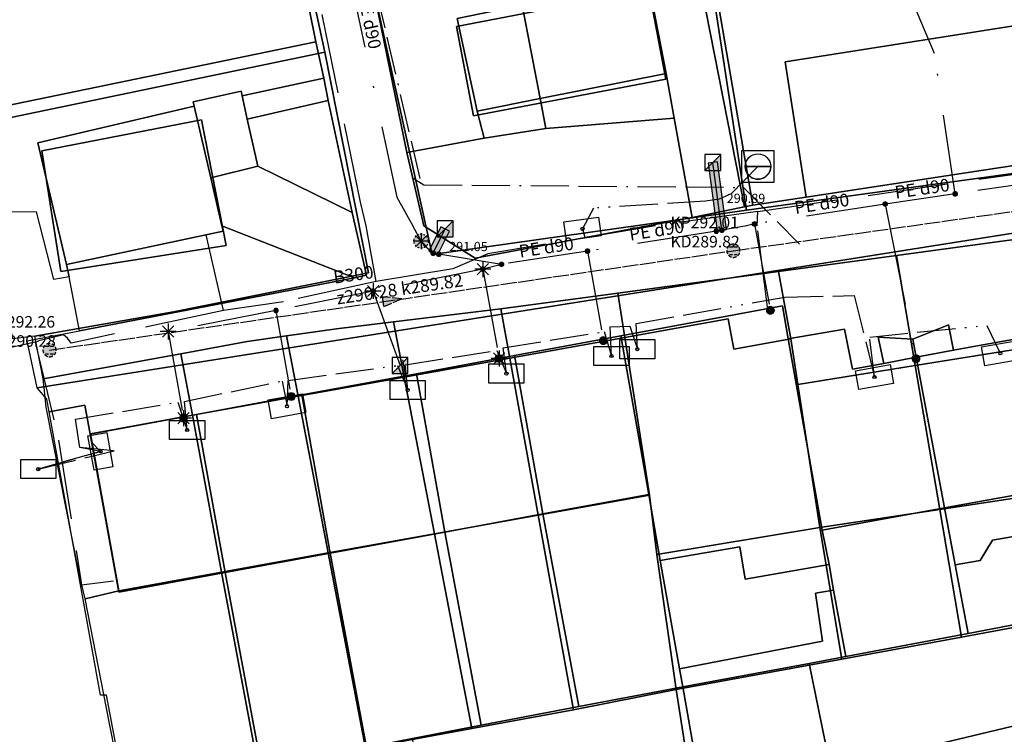
# Model space of a CAD drawing. Units: metres. Extents: x 459875 to 462098, y 98797 to 100349.
# Drawn here: x 461064 to 461126, y 99718 to 99763 of the extents above; entities that cross this region are included whole.
import ezdxf

# ---------------------------------------------------------------- set-up
doc = ezdxf.new("R2010")
doc.units = ezdxf.units.M
doc.header["$MEASUREMENT"] = 0
for name, pattern in [('ACAD_ISO11W100', [33.5, 12, -3, 12, -3, 0.5, -3]), ('ACAD_ISO13W100', [37, 12, -3, 12, -3, 0.5, -3, 0.5, -3]), ('DASHDOT', [1, 0.5, -0.25, 0, -0.25]), ('KANAL_F', [1, 1, 0]), ('PLIN', [7, 5, -2])]:
    doc.linetypes.add(name, pattern=pattern)
doc.layers.get('0').update_dxf_attribs({"color": 255})
for name, color, linetype in [('_K_JAVNA RAZSVETLJAVA', 11, 'ACAD_ISO11W100'), ('_K_KANAL', 162, 'KANAL_F'), ('_K_PLIN', 70, 'PLIN'), ('_K_VODA', 140, 'DASHDOT'), ('DIG_TOP', 253, 'Continuous'), ('DKN', 6, 'Continuous'), ('EL_OMARICE_VSE', 1, 'Continuous'), ('EL_OPORISCA_VSE', 1, 'Continuous'), ('ELEKTRIKA', 1, 'Continuous'), ('KA_PFWA', 53, 'Continuous'), ('VO_KingOra_VO_LOM_NIVELETE', 150, 'Continuous'), ('VO_KingOra_VO_PRIKLJ', 150, 'Continuous')]:
    doc.layers.add(name, color=color, linetype=linetype)

# ---------------------------------------------------------------- blocks, each defined once
blk = doc.blocks.new('03_BETONSKI_DROG_1_00_')
at = {"color": 7}
blk.add_lwpolyline([(-0.1, 0.1), (0.1, 0.1), (0.1, -0.1), (-0.1, -0.1), (-0.1, 0.1)], close=True, dxfattribs=at)
at = {"color": 0}
for points in [[(-0.1, 0.1), (0.1, 0.1), (0.1, -0.1), (-0.1, -0.1), (-0.1, 0.1)], [(-0.08, 0), (0.08, 0)]]:
    blk.add_lwpolyline(points, dxfattribs=at)
at = {"color": 254}
blk.add_lwpolyline([(-0.08, 0), (-0.08, -0.01), (-0.07, -0.04), (-0.04, -0.07), (-0.01, -0.08), (0.01, -0.08), (0.04, -0.07), (0.07, -0.04), (0.08, -0.01), (0.08, 0), (-0.08, 0)], close=True, dxfattribs=at)
at = {"color": 7}
blk.add_circle((0, 0), 0.08, dxfattribs=at)
at = {"color": 0}
blk.add_circle((0, 0), 0.08, dxfattribs=at)
blk = doc.blocks.new('11_OMARICA_00_')
at = {"color": 0}
blk.add_lwpolyline([(-0.11, -0.06), (-0.11, 0.06), (0.11, 0.06), (0.11, -0.06), (-0.11, -0.06)], dxfattribs=at)
blk.add_circle((0, 0), 0.01, dxfattribs=at)
blk = doc.blocks.new('Puscica')
at = {"true_color": 0x000000}
h = blk.add_hatch(color=18, dxfattribs=at)
h.dxf.hatch_style = 1
h.paths.add_polyline_path([(1.07, 0), (-0.89, 0.52), (-0.89, -0.52)])
at = {"color": 18, "true_color": 0x000000}
for points in [[(-0.89, 0.52), (-0.89, -0.52)], [(1.07, 0), (-0.89, 0.52)], [(1.07, 0), (-0.89, -0.52)]]:
    blk.add_lwpolyline(points, dxfattribs=at)
blk = doc.blocks.new('RJ')
at = {"true_color": 0xffffff}
h = blk.add_hatch(color=7, dxfattribs=at)
edge = h.paths.add_edge_path()
edge.add_arc((0, 0), 0.15, 0, 360)
at = {"layer": 'KA_PFWA', "true_color": 0xffffff}
h = blk.add_hatch(color=7, dxfattribs=at)
edge = h.paths.add_edge_path()
edge.add_arc((0, 0), 2, 0, 90, ccw=False)
edge.add_arc((0, 0), 2, -90, 0, ccw=False)
edge.add_arc((0, 0), 2, 180, 270, ccw=False)
edge.add_arc((0, 0), 2, 90, 180, ccw=False)
at = {"color": 18, "linetype": 'ByBlock', "true_color": 0x000000}
for p, q in [((-1.2, 1.2), (1.2, 1.2)), ((1.2, -1.2), (-1.2, -1.2))]:
    blk.add_line(p, q, dxfattribs=at)
blk.add_lwpolyline([(0, 2, -0.414214), (2, 0, -0.414214), (0, -2, -0.414214), (-2, 0, -0.414214)], format="xyb", close=True, dxfattribs=at)
blk = doc.blocks.new('Vodomerni jasek')
at = {"true_color": 0xcc0099}
h = blk.add_hatch(color=222, dxfattribs=at)
h.dxf.hatch_style = 1
h.paths.add_polyline_path([(-2, -2.01), (2, -2.01), (2, 2.01)])
at = {"color": 222, "true_color": 0xcc0099}
blk.add_line((-2, -2.01), (2, 2.01), dxfattribs=at)
blk.add_lwpolyline([(-2, -2.01), (2, -2.01), (2, 2.01), (-2, 2.01)], close=True, dxfattribs=at)
blk = doc.blocks.new('Hidrant_talni')
at = {"true_color": 0x0000ff}
h = blk.add_hatch(color=5, dxfattribs=at)
h.dxf.hatch_style = 1
edge = h.paths.add_edge_path()
edge.add_arc((0, 0), 2, 0, 360)
at = {"color": 5, "true_color": 0x0000ff}
blk.add_circle((0, 0), 2, dxfattribs=at)

msp = doc.modelspace()

# ---------------------------------------------------------------- hatches: boundary and pattern name
at = {"layer": '_K_VODA', "ltscale": 10}
for points in [[(461108.327, 99749.77), (461107.757, 99754.01), (461107.163, 99753.93), (461107.733, 99749.69)], [(461090.948, 99749.676), (461090.412, 99749.944), (461089.652, 99748.424), (461090.188, 99748.156)]]:
    msp.add_hatch(color=256, dxfattribs=at).paths.add_polyline_path(points)
at = {"layer": 'VO_KingOra_VO_LOM_NIVELETE', "transparency": 33554687}
for points in [[(461107.835, 99749.676), (461107.828, 99749.722), (461107.806, 99749.764), (461107.773, 99749.797), (461107.731, 99749.819), (461107.685, 99749.826), (461107.639, 99749.819), (461107.597, 99749.797), (461107.564, 99749.764), (461107.542, 99749.722), (461107.535, 99749.676), (461107.542, 99749.63), (461107.564, 99749.588), (461107.597, 99749.555), (461107.639, 99749.533), (461107.685, 99749.526), (461107.731, 99749.533), (461107.773, 99749.555), (461107.806, 99749.588), (461107.828, 99749.63)], [(461090.432, 99748.231), (461090.424, 99748.277), (461090.403, 99748.319), (461090.37, 99748.352), (461090.328, 99748.374), (461090.282, 99748.381), (461090.235, 99748.374), (461090.193, 99748.352), (461090.16, 99748.319), (461090.139, 99748.277), (461090.132, 99748.231), (461090.139, 99748.185), (461090.16, 99748.143), (461090.193, 99748.11), (461090.235, 99748.088), (461090.282, 99748.081), (461090.328, 99748.088), (461090.37, 99748.11), (461090.403, 99748.143), (461090.424, 99748.185)]]:
    msp.add_hatch(color=256, dxfattribs=at).paths.add_polyline_path(points)
at = {"layer": 'VO_KingOra_VO_PRIKLJ', "transparency": 33554687}
for points in [[(461122.804, 99752.005), (461122.797, 99752.051), (461122.775, 99752.093), (461122.742, 99752.126), (461122.7, 99752.148), (461122.654, 99752.155), (461122.608, 99752.148), (461122.566, 99752.126), (461122.533, 99752.093), (461122.511, 99752.051), (461122.504, 99752.005), (461122.511, 99751.959), (461122.533, 99751.917), (461122.566, 99751.884), (461122.608, 99751.862), (461122.654, 99751.855), (461122.7, 99751.862), (461122.742, 99751.884), (461122.775, 99751.917), (461122.797, 99751.959)], [(461118.423, 99751.37), (461118.416, 99751.416), (461118.394, 99751.458), (461118.361, 99751.491), (461118.319, 99751.513), (461118.273, 99751.52), (461118.227, 99751.513), (461118.185, 99751.491), (461118.152, 99751.458), (461118.13, 99751.416), (461118.123, 99751.37), (461118.13, 99751.324), (461118.152, 99751.282), (461118.185, 99751.249), (461118.227, 99751.227), (461118.273, 99751.22), (461118.319, 99751.227), (461118.361, 99751.249), (461118.394, 99751.282), (461118.416, 99751.324)], [(461108.18, 99749.73), (461108.173, 99749.776), (461108.151, 99749.818), (461108.118, 99749.851), (461108.076, 99749.873), (461108.03, 99749.88), (461107.984, 99749.873), (461107.942, 99749.851), (461107.909, 99749.818), (461107.887, 99749.776), (461107.88, 99749.73), (461107.887, 99749.684), (461107.909, 99749.642), (461107.942, 99749.609), (461107.984, 99749.587), (461108.03, 99749.58), (461108.076, 99749.587), (461108.118, 99749.609), (461108.151, 99749.642), (461108.173, 99749.684)], [(461110.232, 99750.121), (461110.225, 99750.167), (461110.203, 99750.209), (461110.17, 99750.242), (461110.128, 99750.264), (461110.082, 99750.271), (461110.036, 99750.264), (461109.994, 99750.242), (461109.961, 99750.209), (461109.939, 99750.167), (461109.932, 99750.121), (461109.939, 99750.075), (461109.961, 99750.033), (461109.994, 99750), (461110.036, 99749.978), (461110.082, 99749.971), (461110.128, 99749.978), (461110.17, 99750), (461110.203, 99750.033), (461110.225, 99750.075)], [(461090.07, 99748.29), (461090.063, 99748.336), (461090.041, 99748.378), (461090.008, 99748.411), (461089.966, 99748.433), (461089.92, 99748.44), (461089.874, 99748.433), (461089.832, 99748.411), (461089.799, 99748.378), (461089.777, 99748.336), (461089.77, 99748.29), (461089.777, 99748.244), (461089.799, 99748.202), (461089.832, 99748.169), (461089.874, 99748.147), (461089.92, 99748.14), (461089.966, 99748.147), (461090.008, 99748.169), (461090.041, 99748.202), (461090.063, 99748.244)], [(461099.752, 99748.414), (461099.745, 99748.46), (461099.723, 99748.502), (461099.69, 99748.535), (461099.648, 99748.557), (461099.602, 99748.564), (461099.556, 99748.557), (461099.514, 99748.535), (461099.481, 99748.502), (461099.459, 99748.46), (461099.452, 99748.414), (461099.459, 99748.368), (461099.481, 99748.326), (461099.514, 99748.293), (461099.556, 99748.271), (461099.602, 99748.264), (461099.648, 99748.271), (461099.69, 99748.293), (461099.723, 99748.326), (461099.745, 99748.368)], [(461093.191, 99747.293), (461093.184, 99747.339), (461093.162, 99747.381), (461093.129, 99747.414), (461093.087, 99747.436), (461093.041, 99747.443), (461092.995, 99747.436), (461092.953, 99747.414), (461092.92, 99747.381), (461092.898, 99747.339), (461092.891, 99747.293), (461092.898, 99747.247), (461092.92, 99747.205), (461092.953, 99747.172), (461092.995, 99747.15), (461093.041, 99747.143), (461093.087, 99747.15), (461093.129, 99747.172), (461093.162, 99747.205), (461093.184, 99747.247)], [(461094.355, 99747.589), (461094.348, 99747.635), (461094.326, 99747.677), (461094.293, 99747.71), (461094.251, 99747.732), (461094.205, 99747.739), (461094.159, 99747.732), (461094.117, 99747.71), (461094.084, 99747.677), (461094.062, 99747.635), (461094.055, 99747.589), (461094.062, 99747.543), (461094.084, 99747.501), (461094.117, 99747.468), (461094.159, 99747.446), (461094.205, 99747.439), (461094.251, 99747.446), (461094.293, 99747.468), (461094.326, 99747.501), (461094.348, 99747.543)], [(461086.312, 99745.917), (461086.305, 99745.963), (461086.283, 99746.005), (461086.25, 99746.038), (461086.208, 99746.06), (461086.162, 99746.067), (461086.116, 99746.06), (461086.074, 99746.038), (461086.041, 99746.005), (461086.019, 99745.963), (461086.012, 99745.917), (461086.019, 99745.871), (461086.041, 99745.829), (461086.074, 99745.796), (461086.116, 99745.774), (461086.162, 99745.767), (461086.208, 99745.774), (461086.25, 99745.796), (461086.283, 99745.829), (461086.305, 99745.871)], [(461111.323, 99744.71), (461111.311, 99744.787), (461111.275, 99744.857), (461111.22, 99744.912), (461111.15, 99744.948), (461111.073, 99744.96), (461110.996, 99744.948), (461110.926, 99744.912), (461110.871, 99744.857), (461110.835, 99744.787), (461110.823, 99744.71), (461110.835, 99744.633), (461110.871, 99744.563), (461110.926, 99744.508), (461110.996, 99744.472), (461111.073, 99744.46), (461111.15, 99744.472), (461111.22, 99744.508), (461111.275, 99744.563), (461111.311, 99744.633)], [(461080.217, 99744.689), (461080.21, 99744.735), (461080.188, 99744.777), (461080.155, 99744.81), (461080.113, 99744.832), (461080.067, 99744.839), (461080.021, 99744.832), (461079.979, 99744.81), (461079.946, 99744.777), (461079.924, 99744.735), (461079.917, 99744.689), (461079.924, 99744.643), (461079.946, 99744.601), (461079.979, 99744.568), (461080.021, 99744.546), (461080.067, 99744.539), (461080.113, 99744.546), (461080.155, 99744.568), (461080.188, 99744.601), (461080.21, 99744.643)], [(461100.847, 99742.806), (461100.835, 99742.883), (461100.799, 99742.953), (461100.744, 99743.008), (461100.674, 99743.044), (461100.597, 99743.056), (461100.52, 99743.044), (461100.45, 99743.008), (461100.395, 99742.953), (461100.359, 99742.883), (461100.347, 99742.806), (461100.359, 99742.729), (461100.395, 99742.659), (461100.45, 99742.604), (461100.52, 99742.568), (461100.597, 99742.556), (461100.674, 99742.568), (461100.744, 99742.604), (461100.799, 99742.659), (461100.835, 99742.729)], [(461094.307, 99741.684), (461094.295, 99741.761), (461094.259, 99741.831), (461094.204, 99741.886), (461094.134, 99741.922), (461094.057, 99741.934), (461093.98, 99741.922), (461093.91, 99741.886), (461093.855, 99741.831), (461093.819, 99741.761), (461093.807, 99741.684), (461093.819, 99741.607), (461093.855, 99741.537), (461093.91, 99741.482), (461093.98, 99741.446), (461094.057, 99741.434), (461094.134, 99741.446), (461094.204, 99741.482), (461094.259, 99741.537), (461094.295, 99741.607)], [(461120.452, 99741.673), (461120.44, 99741.75), (461120.404, 99741.82), (461120.349, 99741.875), (461120.279, 99741.911), (461120.202, 99741.923), (461120.125, 99741.911), (461120.055, 99741.875), (461120, 99741.82), (461119.964, 99741.75), (461119.952, 99741.673), (461119.964, 99741.596), (461120, 99741.526), (461120.055, 99741.471), (461120.125, 99741.435), (461120.202, 99741.423), (461120.279, 99741.435), (461120.349, 99741.471), (461120.404, 99741.526), (461120.44, 99741.596)], [(461081.269, 99739.303), (461081.257, 99739.38), (461081.221, 99739.45), (461081.166, 99739.505), (461081.096, 99739.541), (461081.019, 99739.553), (461080.942, 99739.541), (461080.872, 99739.505), (461080.817, 99739.45), (461080.781, 99739.38), (461080.769, 99739.303), (461080.781, 99739.226), (461080.817, 99739.156), (461080.872, 99739.101), (461080.942, 99739.065), (461081.019, 99739.053), (461081.096, 99739.065), (461081.166, 99739.101), (461081.221, 99739.156), (461081.257, 99739.226)], [(461074.518, 99737.948), (461074.506, 99738.025), (461074.47, 99738.095), (461074.415, 99738.15), (461074.345, 99738.186), (461074.268, 99738.198), (461074.191, 99738.186), (461074.121, 99738.15), (461074.066, 99738.095), (461074.03, 99738.025), (461074.018, 99737.948), (461074.03, 99737.871), (461074.066, 99737.801), (461074.121, 99737.746), (461074.191, 99737.71), (461074.268, 99737.698), (461074.345, 99737.71), (461074.415, 99737.746), (461074.47, 99737.801), (461074.506, 99737.871)]]:
    msp.add_hatch(color=256, dxfattribs=at).paths.add_polyline_path(points)

# ---------------------------------------------------------------- linework, layer by layer
at = {"layer": '_K_JAVNA RAZSVETLJAVA', "ltscale": 0.2}
for points in [[(461089.11, 99752.98), (461084.72, 99771.83), (461076.97, 99808.23)], [(461088.6, 99753.04), (461089.34, 99752.58), (461109.39, 99752.41)], [(461088.6, 99753.04), (461089.34, 99752.58), (461109.39, 99752.41)], [(461109.39, 99752.41), (461112.9, 99748.86)]]:
    msp.add_lwpolyline(points, dxfattribs=at)
at = {"layer": '_K_KANAL'}
for points in [[(461108.75, 99748.44), (461139.952, 99752.817), (461153.52, 99754.72)], [(461065.87, 99742.21), (461108.75, 99748.44)]]:
    msp.add_lwpolyline(points, dxfattribs=at)
at = {"layer": '_K_PLIN'}
for p, q in [((461110.281, 99750.906), (461130.375, 99753.828)), ((461110.281, 99750.906), (461103.875, 99750)), ((461110.25, 99750), (461110.281, 99750.906)), ((461086.344, 99746.508), (461085.719, 99750)), ((461110.906, 99744.734), (461110.25, 99750)), ((461076.781, 99744.687), (461075.687, 99749.437)), ((461064.969, 99742.703), (461062.492, 99742.166)), ((461064.969, 99742.703), (461065.188, 99742.789))]:
    msp.add_line(p, q, dxfattribs=at)
for points in [[(461085.719, 99750), (461085.375, 99751.492), (461079.969, 99777.781), (461078.094, 99787.078), (461077.783, 99788.67)], [(461103.875, 99750), (461093.344, 99748.242), (461091.156, 99747.313), (461086.344, 99746.508)], [(461086.344, 99746.508), (461080.531, 99745.234), (461076.781, 99744.687)], [(461076.781, 99744.687), (461067.219, 99742.656), (461067, 99742.961)], [(461067, 99742.961), (461066.75, 99743.172), (461065.188, 99742.789)], [(461064.969, 99742.703), (461066.437, 99736.563), (461067.875, 99727.492), (461069.875, 99727.742)]]:
    msp.add_lwpolyline(points, dxfattribs=at)
at = {"layer": '_K_VODA', "ltscale": 10}
for points in [[(461082.483, 99775.974), (461087.647, 99751.793), (461088.641, 99750)], [(461122.654, 99752.005), (461121.363, 99760.82), (461119.5, 99765.243)], [(461149.252, 99755.917), (461149.005, 99755.881), (461122.654, 99752.005)], [(461108.327, 99749.77), (461107.757, 99754.01), (461107.163, 99753.93), (461107.733, 99749.69), (461108.327, 99749.77)], [(461108.03, 99749.73), (461107.46, 99753.97)], [(461122.654, 99752.005), (461118.273, 99751.37)], [(461118.273, 99751.37), (461110.082, 99750.121)], [(461118.273, 99751.37), (461118.545, 99750)], [(461089.168, 99749.049), (461088.641, 99750)], [(461090.948, 99749.676), (461090.412, 99749.944), (461089.652, 99748.424), (461090.188, 99748.156), (461090.948, 99749.676)], [(461109.588, 99750.002), (461108.03, 99749.73)], [(461110.082, 99750.121), (461109.582, 99750)], [(461110.082, 99750.121), (461110.104, 99750)], [(461110.104, 99750), (461111.073, 99744.71)], [(461118.545, 99750), (461120.202, 99741.673)], [(461089.522, 99749.403), (461088.814, 99748.695)], [(461088.814, 99749.403), (461089.522, 99748.695)], [(461089.168, 99749.549), (461089.168, 99748.549)], [(461089.92, 99748.29), (461090.68, 99749.81)], [(461108.03, 99749.73), (461107.685, 99749.676), (461099.602, 99748.414)], [(461089.668, 99749.049), (461088.668, 99749.049)], [(461089.92, 99748.29), (461089.422, 99748.711), (461089.168, 99749.049)], [(461094.205, 99747.589), (461090.282, 99748.231), (461089.92, 99748.29)], [(461099.602, 99748.414), (461094.205, 99747.589)], [(461099.602, 99748.414), (461100.597, 99742.806)], [(461093.395, 99747.647), (461092.687, 99746.939)], [(461092.687, 99747.647), (461093.395, 99746.939)], [(461093.041, 99747.793), (461093.041, 99746.793)], [(461094.205, 99747.589), (461093.041, 99747.293)], [(461093.041, 99747.293), (461086.162, 99745.917)], [(461093.541, 99747.293), (461092.541, 99747.293)], [(461093.041, 99747.293), (461094.057, 99741.684)], [(461086.516, 99746.271), (461085.808, 99745.563)], [(461085.808, 99746.271), (461086.516, 99745.563)], [(461086.162, 99746.417), (461086.162, 99745.417)], [(461086.162, 99745.917), (461080.067, 99744.689)], [(461086.662, 99745.917), (461085.662, 99745.917)], [(461086.162, 99745.917), (461087.848, 99741.254)], [(461080.067, 99744.689), (461073.315, 99743.377), (461074.268, 99737.948)], [(461080.067, 99744.689), (461081.019, 99739.303)], [(461073.669, 99743.731), (461072.961, 99743.023)], [(461072.961, 99743.731), (461073.669, 99743.023)], [(461073.315, 99743.877), (461073.315, 99742.877)], [(461073.815, 99743.377), (461072.815, 99743.377)], [(461094.411, 99742.038), (461093.703, 99741.33)], [(461093.703, 99742.038), (461094.411, 99741.33)], [(461094.057, 99742.184), (461094.057, 99741.184)], [(461094.557, 99741.684), (461093.557, 99741.684)], [(461074.622, 99738.302), (461073.914, 99737.594)], [(461073.914, 99738.302), (461074.622, 99737.594)], [(461074.268, 99738.448), (461074.268, 99737.448)], [(461074.768, 99737.948), (461073.768, 99737.948)]]:
    msp.add_lwpolyline(points, dxfattribs=at)
at = {"layer": 'DIG_TOP'}
for points in [[(461054.91, 99787.36), (461061.56, 99788.94), (461062.72, 99784.15), (461063.31, 99781.38), (461063.56, 99780.13), (461061.03, 99779.57), (461062.31, 99774.02), (461064.75, 99774.62), (461065.66, 99770.76), (461070.69, 99771.88), (461070.88, 99771.28), (461075.66, 99772.39), (461075.47, 99773.14), (461080.03, 99774.09), (461082.56, 99761.55), (461061.31, 99757.15), (461061.19, 99757.74), (461060.81, 99759.56)], [(461128.34, 99764.59), (461128.59, 99762.91), (461112, 99760.29), (461113.31, 99751.81), (461109.97, 99751.3), (461107.84, 99763.71), (461109.88, 99764.56), (461108.53, 99773.93), (461119.13, 99776.24), (461119.5, 99778.4), (461120.56, 99778.6), (461119.72, 99774.97), (461121.28, 99765.81), (461123.63, 99766.24), (461124.16, 99763.71), (461127.53, 99764.43)], [(461088.28, 99754.61), (461084.72, 99771.98), (461094.06, 99773.66), (461097.78, 99774.34), (461099.66, 99774.68), (461100.84, 99767.9), (461105.97, 99768.84), (461109.44, 99751.19), (461106.16, 99750.52), (461105.03, 99756.76), (461104.53, 99759.55), (461103.38, 99765.48), (461099.75, 99764.73), (461099.53, 99765.86), (461097.75, 99765.52), (461097.97, 99764.36), (461095.5, 99763.85), (461091.44, 99763.01), (461092.69, 99757.2), (461093.13, 99755.51)], [(461105.97, 99768.84), (461106.94, 99769.01), (461107.84, 99763.71), (461109.97, 99751.3), (461109.44, 99751.19)], [(461095.5, 99763.85), (461097.97, 99764.36), (461099.75, 99764.73), (461103.38, 99765.48), (461104.53, 99759.55), (461096.64, 99757.99)], [(461092.69, 99757.2), (461091.44, 99763.01), (461095.5, 99763.85), (461096.64, 99757.99)], [(461128.59, 99762.91), (461129.91, 99754.34), (461113.31, 99751.81), (461112, 99760.29)], [(461061.31, 99757.15), (461082.56, 99761.55), (461083.06, 99759.26), (461077.94, 99758.15), (461077.88, 99758.45), (461074.88, 99757.77), (461074.93, 99757.51), (461065.13, 99755.2), (461066.94, 99747.58), (461067.09, 99746.8), (461066.13, 99746.64), (461065.06, 99750.88), (461062.63, 99750.87)], [(461077.94, 99758.15), (461083.06, 99759.26), (461083.34, 99757.86), (461078.27, 99756.7)], [(461096.64, 99757.99), (461104.53, 99759.55), (461105.03, 99756.76), (461097, 99756.11)], [(461074.93, 99757.51), (461074.88, 99757.77), (461077.88, 99758.45), (461077.94, 99758.15), (461078.27, 99756.7), (461078.94, 99753.74), (461075.98, 99753.02)], [(461092.69, 99757.2), (461096.64, 99757.99), (461097, 99756.11), (461093.13, 99755.51)], [(461066.94, 99747.58), (461065.13, 99755.2), (461074.93, 99757.51), (461075.98, 99753.02), (461076.68, 99750), (461076.75, 99749.67)], [(461078.27, 99756.7), (461083.34, 99757.86), (461084.84, 99750.85), (461078.94, 99753.74)], [(461088.28, 99754.61), (461093.13, 99755.51), (461097, 99756.11), (461105.03, 99756.76), (461106.16, 99750.52), (461092.56, 99747.98), (461089.35, 99750)], [(461075.98, 99753.02), (461078.94, 99753.74), (461084.84, 99750.85), (461085.75, 99746.9), (461085, 99746.75), (461076.68, 99750)], [(461066.94, 99747.58), (461076.75, 99749.67), (461076.68, 99750), (461085, 99746.75), (461067.75, 99743.42), (461067.09, 99746.8)], [(461101.69, 99743.1), (461111.84, 99744.98), (461112.19, 99742.91), (461114.31, 99730.91), (461114.75, 99728.76), (461109.5, 99727.84), (461109.16, 99729.88), (461104.16, 99729.01), (461103.44, 99733.16)], [(461120, 99742.9), (461122.25, 99743.8), (461122.56, 99742.2), (461120.21, 99741.76)], [(461095.03, 99741.87), (461101.69, 99743.1), (461103.44, 99733.16), (461096.81, 99731.94)], [(461112.19, 99742.91), (461115.72, 99743.52), (461116.22, 99741.02), (461118.19, 99741.38), (461120.21, 99741.76), (461122, 99732.31), (461114.31, 99730.91)], [(461120.21, 99741.76), (461122.56, 99742.2), (461124.16, 99742.49), (461127.22, 99743.05), (461127.66, 99743.14), (461129.41, 99733.66), (461122, 99732.31)], [(461118.19, 99741.38), (461117.84, 99743.02), (461120, 99742.9), (461120.21, 99741.76)], [(461088.88, 99740.73), (461095.03, 99741.87), (461096.81, 99731.94), (461090.66, 99730.8)], [(461088.88, 99740.73), (461090.66, 99730.8), (461083.47, 99729.48), (461081.69, 99739.4)], [(461075.09, 99738.18), (461081.69, 99739.4), (461083.47, 99729.48), (461076.88, 99728.26)], [(461065.84, 99738.33), (461068.09, 99738.76), (461068.41, 99736.94), (461070.22, 99727.03), (461076.88, 99728.26), (461079.13, 99716.17), (461070.56, 99714.61), (461069.44, 99720.58), (461069.06, 99720.58)], [(461068.41, 99736.94), (461075.09, 99738.18), (461076.88, 99728.26), (461070.22, 99727.03)], [(461130.13, 99738.56), (461134.25, 99723.08), (461133.88, 99722.99), (461133.32, 99726.18), (461127.06, 99725.13), (461123.47, 99724.43), (461122.66, 99728.75), (461124.22, 99729.01), (461125, 99730.29), (461131.22, 99731.38)], [(461096.81, 99731.94), (461103.44, 99733.16), (461104.16, 99729.01), (461105.38, 99722.22), (461105.59, 99721.09), (461099.06, 99719.87)], [(461114.31, 99730.91), (461122, 99732.31), (461122.66, 99728.75), (461123.47, 99724.43), (461115.81, 99722.99), (461115.03, 99727.16), (461114.75, 99728.76)], [(461090.66, 99730.8), (461096.81, 99731.94), (461099.06, 99719.87), (461092.94, 99718.7)], [(461088.63, 99717.86), (461085.75, 99717.3), (461083.47, 99729.48), (461090.66, 99730.8), (461092.94, 99718.7)], [(461104.16, 99729.01), (461109.16, 99729.88), (461109.5, 99727.84), (461114.75, 99728.76), (461115.03, 99727.16), (461113.91, 99726.97), (461114.34, 99723.96), (461105.38, 99722.22)], [(461076.88, 99728.26), (461083.47, 99729.48), (461085.75, 99717.3), (461084.28, 99717.05), (461079.13, 99716.17)], [(461105.38, 99722.22), (461114.34, 99723.96), (461113.91, 99726.97), (461115.03, 99727.16), (461115.81, 99722.99), (461113.5, 99722.56), (461105.59, 99721.09)], [(461131.69, 99722.63), (461134.78, 99708.33), (461137.31, 99708.8), (461138.31, 99704.15), (461135.78, 99703.67), (461136.13, 99702.09), (461132.06, 99701.32), (461131.22, 99705.43), (461116.56, 99702.52), (461115.81, 99706.67), (461114.69, 99706.46), (461114.44, 99707.77), (461113.22, 99707.47), (461112.31, 99707.98), (461111.69, 99711.79), (461112.31, 99712.59), (461114.63, 99712.81), (461115.34, 99713.54), (461113.5, 99722.56), (461115.81, 99722.99), (461123.47, 99724.43), (461127.06, 99725.13), (461127.66, 99721.95)], [(461132.06, 99701.32), (461109.78, 99697.02), (461106.81, 99714.05), (461105.59, 99721.09), (461113.5, 99722.56), (461115.34, 99713.54), (461114.63, 99712.81), (461112.31, 99712.59), (461111.69, 99711.79), (461112.31, 99707.98), (461113.22, 99707.47), (461114.44, 99707.77), (461114.69, 99706.46), (461115.81, 99706.67), (461116.56, 99702.52), (461131.22, 99705.43)], [(461088.63, 99717.86), (461092.94, 99718.7), (461099.06, 99719.87), (461105.59, 99721.09), (461106.81, 99714.05), (461103.72, 99713.48), (461106.97, 99696.52), (461103.69, 99695.94), (461102.88, 99699.79), (461092.56, 99697.88), (461092.06, 99700.46)]]:
    msp.add_lwpolyline(points, close=True, dxfattribs=at)
for points in [[(461127.22, 99749.7), (461065.09, 99739.85), (461064.47, 99742.79), (461067.75, 99743.42), (461085, 99746.75), (461085.75, 99746.9), (461084.84, 99750.85), (461083.34, 99757.86), (461083.06, 99759.26), (461082.56, 99761.55), (461080.03, 99774.09)], [(461084.72, 99771.98), (461088.28, 99754.61), (461089.35, 99750), (461092.56, 99747.98), (461106.16, 99750.52), (461109.44, 99751.19), (461109.97, 99751.3), (461113.31, 99751.81), (461129.91, 99754.34)], [(461127.22, 99743.05), (461124.16, 99742.49), (461122.56, 99742.2), (461122.25, 99743.8), (461120, 99742.9), (461117.84, 99743.02), (461118.19, 99741.38), (461116.22, 99741.02), (461115.72, 99743.52), (461112.19, 99742.91), (461111.84, 99744.98), (461101.69, 99743.1), (461095.03, 99741.87), (461088.88, 99740.73), (461081.69, 99739.4), (461075.09, 99738.18), (461068.41, 99736.94), (461068.09, 99738.76), (461065.84, 99738.33), (461065.69, 99739.13), (461065.09, 99739.85), (461127.22, 99749.7)], [(461131.22, 99731.38), (461125, 99730.29), (461124.22, 99729.01), (461122.66, 99728.75), (461122, 99732.31), (461129.41, 99733.66)]]:
    msp.add_lwpolyline(points, dxfattribs=at)
at = {"layer": 'DKN'}
for points in [[(461060.39, 99758.89), (461054.61, 99786.95), (461076.37, 99792.04), (461080.89, 99771.27), (461083.14, 99760.9), (461060.91, 99756.28)], [(461109.57, 99750.98), (461106.84, 99768.85), (461105.73, 99775.64), (461125.99, 99779.51), (461129.31, 99753.7)], [(461109.57, 99750.98), (461089.87, 99748.21), (461084.78, 99771.24), (461084.52, 99771.62), (461099.15, 99774.39), (461100.53, 99767.91), (461106.84, 99768.85)], [(461084.78, 99771.24), (461089.87, 99748.21), (461109.57, 99750.98), (461129.31, 99753.7), (461149.53, 99756.47), (461149.78, 99752.48), (461128.54, 99749.51), (461126.68, 99749.19), (461118.98, 99748.15), (461111.59, 99747.15), (461101.51, 99745.79), (461094.17, 99744.79), (461087.43, 99743.98), (461083.86, 99743.55), (461080.73, 99743.1), (461078.27, 99742.74), (461074.11, 99741.98), (461065.46, 99740.41), (461064.95, 99743.09), (461073.65, 99744.61), (461085.88, 99747.06), (461083.14, 99760.9), (461080.89, 99771.27)], [(461103.44, 99764.86), (461099.59, 99764.13), (461099.27, 99765.78), (461097.93, 99765.53), (461098.25, 99763.83), (461091.38, 99762.51), (461092.45, 99756.9), (461104.52, 99759.21)], [(461103.44, 99764.86), (461104.52, 99759.21), (461092.45, 99756.9), (461091.38, 99762.51), (461098.25, 99763.83), (461097.93, 99765.53), (461099.27, 99765.78), (461099.59, 99764.13)], [(461063.57, 99742.91), (461060.91, 99756.28), (461083.14, 99760.9), (461085.88, 99747.06), (461073.65, 99744.61), (461064.95, 99743.09)], [(461075.39, 99756.66), (461076.95, 99748.76), (461066.57, 99747.13), (461065.39, 99754.7)], [(461075.39, 99756.66), (461065.39, 99754.7), (461066.57, 99747.13), (461076.95, 99748.76)], [(461123.05, 99724.22), (461121.7, 99732.22), (461129.29, 99733.37), (461127.84, 99742.47), (461120.15, 99741.24), (461118.98, 99748.15), (461126.68, 99749.19), (461133.3, 99726.11)], [(461112.35, 99742.91), (461111.59, 99747.15), (461118.98, 99748.15), (461120.15, 99741.24), (461112.79, 99740.06)], [(461101.95, 99743.01), (461101.51, 99745.79), (461111.59, 99747.15), (461112.35, 99742.91), (461108.77, 99742.27), (461108.43, 99744.18)], [(461094.73, 99741.71), (461094.17, 99744.79), (461101.51, 99745.79), (461101.95, 99743.01)], [(461088.1, 99740.52), (461087.43, 99743.98), (461094.17, 99744.79), (461094.73, 99741.71)], [(461081.46, 99739.33), (461080.73, 99743.1), (461083.86, 99743.55), (461087.43, 99743.98), (461088.1, 99740.52)], [(461103.5, 99733.12), (461101.95, 99743.01), (461108.43, 99744.18), (461108.77, 99742.27), (461112.35, 99742.91), (461112.79, 99740.06), (461114.17, 99731.08), (461103.95, 99729.39)], [(461074.83, 99738.13), (461074.11, 99741.98), (461078.27, 99742.74), (461080.73, 99743.1), (461081.46, 99739.33)], [(461096.51, 99731.87), (461094.73, 99741.71), (461101.95, 99743.01), (461103.5, 99733.12)], [(461121.7, 99732.22), (461120.15, 99741.24), (461127.84, 99742.47), (461129.29, 99733.37)], [(461067.73, 99728.18), (461065.66, 99738.63), (461065.53, 99739.85), (461065.46, 99740.41), (461074.11, 99741.98), (461074.83, 99738.13), (461068.43, 99736.97), (461070.21, 99727.12), (461068.1, 99726.62)], [(461090, 99730.69), (461088.1, 99740.52), (461094.73, 99741.71), (461096.51, 99731.87)], [(461114.17, 99731.08), (461112.79, 99740.06), (461120.15, 99741.24), (461121.7, 99732.22)], [(461083.35, 99729.49), (461081.46, 99739.33), (461088.1, 99740.52), (461090, 99730.69)], [(461076.66, 99728.28), (461074.83, 99738.13), (461081.46, 99739.33), (461083.35, 99729.49)], [(461070.21, 99727.12), (461068.43, 99736.97), (461074.83, 99738.13), (461076.66, 99728.28)], [(461098.73, 99719.65), (461096.51, 99731.87), (461103.5, 99733.12), (461103.95, 99729.39), (461105.17, 99720.92)], [(461115.55, 99722.84), (461114.17, 99731.08), (461121.7, 99732.22), (461123.05, 99724.22)], [(461092.36, 99718.48), (461090, 99730.69), (461096.51, 99731.87), (461098.73, 99719.65)], [(461105.17, 99720.92), (461103.95, 99729.39), (461114.17, 99731.08), (461115.55, 99722.84)], [(461085.69, 99717.25), (461083.35, 99729.49), (461090, 99730.69), (461092.36, 99718.48)], [(461078.95, 99716.02), (461076.66, 99728.28), (461083.35, 99729.49), (461085.69, 99717.25), (461080.75, 99716.35)], [(461069.61, 99718.91), (461068.1, 99726.62), (461070.21, 99727.12), (461076.66, 99728.28), (461078.95, 99716.02), (461071.39, 99714.63), (461070.49, 99714.46)], [(461132.96, 99701.26), (461108.92, 99696.9), (461105.17, 99720.92), (461115.55, 99722.84), (461123.05, 99724.22), (461133.3, 99726.11), (461134.15, 99722.98), (461138.17, 99702.2), (461137.15, 99702.02), (461131.88, 99719.96), (461118.59, 99716.79), (461119.51, 99712.56), (461118.89, 99712.41), (461118.73, 99713.2), (461116.2, 99712.7), (461116.39, 99711.74), (461115.72, 99711.6), (461117.45, 99703.67), (461130.66, 99706.33)], [(461084.64, 99692.41), (461080.75, 99716.35), (461085.69, 99717.25), (461092.36, 99718.48), (461098.73, 99719.65), (461105.17, 99720.92), (461108.92, 99696.9), (461106.59, 99696.46), (461103.43, 99715.35), (461089.04, 99712.66), (461092.02, 99693.77)], [(461119.51, 99712.56), (461118.59, 99716.79), (461131.88, 99719.96), (461137.15, 99702.02), (461132.96, 99701.26), (461130.66, 99706.33), (461130.17, 99708.81), (461131.73, 99709.12), (461130.7, 99712.78), (461129.38, 99712.52), (461128.94, 99714.73)]]:
    msp.add_lwpolyline(points, close=True, dxfattribs=at)
at = {"layer": 'ELEKTRIKA', "linetype": 'ACAD_ISO13W100', "ltscale": 0.2}
for points in [[(461110.29, 99753.72), (461108.62, 99752), (461107.87, 99751.68), (461107.01, 99751.54), (461099.98, 99751.12), (461099.29, 99749.81)], [(461110.29, 99753.72), (461108.62, 99752), (461107.87, 99751.68), (461107.01, 99751.54), (461099.98, 99751.12), (461099.29, 99749.81)], [(461099.29, 99749.81), (461099.43, 99749.27)], [(461102.73, 99742.27), (461102.65, 99743.88), (461111.98, 99745.54), (461116.32, 99745.63), (461117.6, 99740.52)], [(461102.73, 99742.27), (461102.65, 99743.88), (461111.98, 99745.54), (461116.32, 99745.63), (461117.6, 99740.52)], [(461101.11, 99741.84), (461101.03, 99743.67), (461102.26, 99743.71), (461102.73, 99742.27)], [(461101.11, 99741.84), (461101.03, 99743.67), (461102.26, 99743.71), (461102.73, 99742.27)], [(461117.6, 99740.52), (461117.3, 99743.03), (461124.64, 99743.76), (461125.49, 99742.01)], [(461117.6, 99740.52), (461117.3, 99743.03), (461124.64, 99743.76), (461125.49, 99742.01)], [(461094.52, 99740.74), (461094.31, 99742.35), (461100.65, 99743.37), (461101.11, 99741.84)], [(461094.52, 99740.74), (461094.31, 99742.35), (461100.65, 99743.37), (461101.11, 99741.84)], [(461088.33, 99739.71), (461088.16, 99741.29), (461093.92, 99742.18), (461094.52, 99740.74)], [(461088.33, 99739.71), (461088.16, 99741.29), (461093.92, 99742.18), (461094.52, 99740.74)], [(461080.76, 99738.69), (461080.84, 99740.31), (461087.69, 99741.25), (461088.33, 99739.71)], [(461080.76, 99738.69), (461080.84, 99740.31), (461087.69, 99741.25), (461088.33, 99739.71)], [(461088, 99741.6), (461088.2, 99740.54)], [(461074.5, 99737.2), (461074.33, 99738.99), (461080.46, 99740.27), (461080.76, 99738.69)], [(461074.5, 99737.2), (461074.33, 99738.99), (461080.46, 99740.27), (461080.76, 99738.69)], [(461065.16, 99734.75), (461069.93, 99735.9), (461067.77, 99736.1), (461067.49, 99737.87), (461073.91, 99738.95), (461074.5, 99737.2)], [(461069.06, 99735.86), (461067.77, 99736.1), (461067.49, 99737.87), (461073.91, 99738.95), (461074.5, 99737.2)], [(461068.5, 99736.44), (461069.06, 99735.86)], [(461065.16, 99734.75), (461069.06, 99735.86)], [(461069.06, 99735.86), (461065.16, 99734.75)], [(461065.16, 99734.75), (461069.06, 99735.86)]]:
    msp.add_lwpolyline(points, dxfattribs=at)
at = {"layer": 'VO_KingOra_VO_LOM_NIVELETE', "lineweight": 0}
for points in [[(461107.835, 99749.676), (461107.828, 99749.722), (461107.806, 99749.764), (461107.773, 99749.797), (461107.731, 99749.819), (461107.685, 99749.826), (461107.639, 99749.819), (461107.597, 99749.797), (461107.564, 99749.764), (461107.542, 99749.722), (461107.535, 99749.676), (461107.542, 99749.63), (461107.564, 99749.588), (461107.597, 99749.555), (461107.639, 99749.533), (461107.685, 99749.526), (461107.731, 99749.533), (461107.773, 99749.555), (461107.806, 99749.588), (461107.828, 99749.63), (461107.835, 99749.676)], [(461090.432, 99748.231), (461090.424, 99748.277), (461090.403, 99748.319), (461090.37, 99748.352), (461090.328, 99748.374), (461090.282, 99748.381), (461090.235, 99748.374), (461090.193, 99748.352), (461090.16, 99748.319), (461090.139, 99748.277), (461090.132, 99748.231), (461090.139, 99748.185), (461090.16, 99748.143), (461090.193, 99748.11), (461090.235, 99748.088), (461090.282, 99748.081), (461090.328, 99748.088), (461090.37, 99748.11), (461090.403, 99748.143), (461090.424, 99748.185), (461090.432, 99748.231)]]:
    msp.add_lwpolyline(points, dxfattribs=at)
at = {"layer": 'VO_KingOra_VO_PRIKLJ', "lineweight": 0}
for points in [[(461122.804, 99752.005), (461122.797, 99752.051), (461122.775, 99752.093), (461122.742, 99752.126), (461122.7, 99752.148), (461122.654, 99752.155), (461122.608, 99752.148), (461122.566, 99752.126), (461122.533, 99752.093), (461122.511, 99752.051), (461122.504, 99752.005), (461122.511, 99751.959), (461122.533, 99751.917), (461122.566, 99751.884), (461122.608, 99751.862), (461122.654, 99751.855), (461122.7, 99751.862), (461122.742, 99751.884), (461122.775, 99751.917), (461122.797, 99751.959), (461122.804, 99752.005)], [(461118.423, 99751.37), (461118.416, 99751.416), (461118.394, 99751.458), (461118.361, 99751.491), (461118.319, 99751.513), (461118.273, 99751.52), (461118.227, 99751.513), (461118.185, 99751.491), (461118.152, 99751.458), (461118.13, 99751.416), (461118.123, 99751.37), (461118.13, 99751.324), (461118.152, 99751.282), (461118.185, 99751.249), (461118.227, 99751.227), (461118.273, 99751.22), (461118.319, 99751.227), (461118.361, 99751.249), (461118.394, 99751.282), (461118.416, 99751.324), (461118.423, 99751.37)], [(461108.18, 99749.73), (461108.173, 99749.776), (461108.151, 99749.818), (461108.118, 99749.851), (461108.076, 99749.873), (461108.03, 99749.88), (461107.984, 99749.873), (461107.942, 99749.851), (461107.909, 99749.818), (461107.887, 99749.776), (461107.88, 99749.73), (461107.887, 99749.684), (461107.909, 99749.642), (461107.942, 99749.609), (461107.984, 99749.587), (461108.03, 99749.58), (461108.076, 99749.587), (461108.118, 99749.609), (461108.151, 99749.642), (461108.173, 99749.684), (461108.18, 99749.73)], [(461110.232, 99750.121), (461110.225, 99750.167), (461110.203, 99750.209), (461110.17, 99750.242), (461110.128, 99750.264), (461110.082, 99750.271), (461110.036, 99750.264), (461109.994, 99750.242), (461109.961, 99750.209), (461109.939, 99750.167), (461109.932, 99750.121), (461109.939, 99750.075), (461109.961, 99750.033), (461109.994, 99750), (461110.036, 99749.978), (461110.082, 99749.971), (461110.128, 99749.978), (461110.17, 99750), (461110.203, 99750.033), (461110.225, 99750.075), (461110.232, 99750.121)], [(461090.07, 99748.29), (461090.063, 99748.336), (461090.041, 99748.378), (461090.008, 99748.411), (461089.966, 99748.433), (461089.92, 99748.44), (461089.874, 99748.433), (461089.832, 99748.411), (461089.799, 99748.378), (461089.777, 99748.336), (461089.77, 99748.29), (461089.777, 99748.244), (461089.799, 99748.202), (461089.832, 99748.169), (461089.874, 99748.147), (461089.92, 99748.14), (461089.966, 99748.147), (461090.008, 99748.169), (461090.041, 99748.202), (461090.063, 99748.244), (461090.07, 99748.29)], [(461099.752, 99748.414), (461099.745, 99748.46), (461099.723, 99748.502), (461099.69, 99748.535), (461099.648, 99748.557), (461099.602, 99748.564), (461099.556, 99748.557), (461099.514, 99748.535), (461099.481, 99748.502), (461099.459, 99748.46), (461099.452, 99748.414), (461099.459, 99748.368), (461099.481, 99748.326), (461099.514, 99748.293), (461099.556, 99748.271), (461099.602, 99748.264), (461099.648, 99748.271), (461099.69, 99748.293), (461099.723, 99748.326), (461099.745, 99748.368), (461099.752, 99748.414)], [(461093.191, 99747.293), (461093.184, 99747.339), (461093.162, 99747.381), (461093.129, 99747.414), (461093.087, 99747.436), (461093.041, 99747.443), (461092.995, 99747.436), (461092.953, 99747.414), (461092.92, 99747.381), (461092.898, 99747.339), (461092.891, 99747.293), (461092.898, 99747.247), (461092.92, 99747.205), (461092.953, 99747.172), (461092.995, 99747.15), (461093.041, 99747.143), (461093.087, 99747.15), (461093.129, 99747.172), (461093.162, 99747.205), (461093.184, 99747.247), (461093.191, 99747.293)], [(461094.355, 99747.589), (461094.348, 99747.635), (461094.326, 99747.677), (461094.293, 99747.71), (461094.251, 99747.732), (461094.205, 99747.739), (461094.159, 99747.732), (461094.117, 99747.71), (461094.084, 99747.677), (461094.062, 99747.635), (461094.055, 99747.589), (461094.062, 99747.543), (461094.084, 99747.501), (461094.117, 99747.468), (461094.159, 99747.446), (461094.205, 99747.439), (461094.251, 99747.446), (461094.293, 99747.468), (461094.326, 99747.501), (461094.348, 99747.543), (461094.355, 99747.589)], [(461086.312, 99745.917), (461086.305, 99745.963), (461086.283, 99746.005), (461086.25, 99746.038), (461086.208, 99746.06), (461086.162, 99746.067), (461086.116, 99746.06), (461086.074, 99746.038), (461086.041, 99746.005), (461086.019, 99745.963), (461086.012, 99745.917), (461086.019, 99745.871), (461086.041, 99745.829), (461086.074, 99745.796), (461086.116, 99745.774), (461086.162, 99745.767), (461086.208, 99745.774), (461086.25, 99745.796), (461086.283, 99745.829), (461086.305, 99745.871), (461086.312, 99745.917)], [(461111.323, 99744.71), (461111.311, 99744.787), (461111.275, 99744.857), (461111.22, 99744.912), (461111.15, 99744.948), (461111.073, 99744.96), (461110.996, 99744.948), (461110.926, 99744.912), (461110.871, 99744.857), (461110.835, 99744.787), (461110.823, 99744.71), (461110.835, 99744.633), (461110.871, 99744.563), (461110.926, 99744.508), (461110.996, 99744.472), (461111.073, 99744.46), (461111.15, 99744.472), (461111.22, 99744.508), (461111.275, 99744.563), (461111.311, 99744.633), (461111.323, 99744.71)], [(461080.217, 99744.689), (461080.21, 99744.735), (461080.188, 99744.777), (461080.155, 99744.81), (461080.113, 99744.832), (461080.067, 99744.839), (461080.021, 99744.832), (461079.979, 99744.81), (461079.946, 99744.777), (461079.924, 99744.735), (461079.917, 99744.689), (461079.924, 99744.643), (461079.946, 99744.601), (461079.979, 99744.568), (461080.021, 99744.546), (461080.067, 99744.539), (461080.113, 99744.546), (461080.155, 99744.568), (461080.188, 99744.601), (461080.21, 99744.643), (461080.217, 99744.689)], [(461100.847, 99742.806), (461100.835, 99742.883), (461100.799, 99742.953), (461100.744, 99743.008), (461100.674, 99743.044), (461100.597, 99743.056), (461100.52, 99743.044), (461100.45, 99743.008), (461100.395, 99742.953), (461100.359, 99742.883), (461100.347, 99742.806), (461100.359, 99742.729), (461100.395, 99742.659), (461100.45, 99742.604), (461100.52, 99742.568), (461100.597, 99742.556), (461100.674, 99742.568), (461100.744, 99742.604), (461100.799, 99742.659), (461100.835, 99742.729), (461100.847, 99742.806)], [(461094.307, 99741.684), (461094.295, 99741.761), (461094.259, 99741.831), (461094.204, 99741.886), (461094.134, 99741.922), (461094.057, 99741.934), (461093.98, 99741.922), (461093.91, 99741.886), (461093.855, 99741.831), (461093.819, 99741.761), (461093.807, 99741.684), (461093.819, 99741.607), (461093.855, 99741.537), (461093.91, 99741.482), (461093.98, 99741.446), (461094.057, 99741.434), (461094.134, 99741.446), (461094.204, 99741.482), (461094.259, 99741.537), (461094.295, 99741.607), (461094.307, 99741.684)], [(461120.452, 99741.673), (461120.44, 99741.75), (461120.404, 99741.82), (461120.349, 99741.875), (461120.279, 99741.911), (461120.202, 99741.923), (461120.125, 99741.911), (461120.055, 99741.875), (461120, 99741.82), (461119.964, 99741.75), (461119.952, 99741.673), (461119.964, 99741.596), (461120, 99741.526), (461120.055, 99741.471), (461120.125, 99741.435), (461120.202, 99741.423), (461120.279, 99741.435), (461120.349, 99741.471), (461120.404, 99741.526), (461120.44, 99741.596), (461120.452, 99741.673)], [(461081.269, 99739.303), (461081.257, 99739.38), (461081.221, 99739.45), (461081.166, 99739.505), (461081.096, 99739.541), (461081.019, 99739.553), (461080.942, 99739.541), (461080.872, 99739.505), (461080.817, 99739.45), (461080.781, 99739.38), (461080.769, 99739.303), (461080.781, 99739.226), (461080.817, 99739.156), (461080.872, 99739.101), (461080.942, 99739.065), (461081.019, 99739.053), (461081.096, 99739.065), (461081.166, 99739.101), (461081.221, 99739.156), (461081.257, 99739.226), (461081.269, 99739.303)], [(461074.518, 99737.948), (461074.506, 99738.025), (461074.47, 99738.095), (461074.415, 99738.15), (461074.345, 99738.186), (461074.268, 99738.198), (461074.191, 99738.186), (461074.121, 99738.15), (461074.066, 99738.095), (461074.03, 99738.025), (461074.018, 99737.948), (461074.03, 99737.871), (461074.066, 99737.801), (461074.121, 99737.746), (461074.191, 99737.71), (461074.268, 99737.698), (461074.345, 99737.71), (461074.415, 99737.746), (461074.47, 99737.801), (461074.506, 99737.871), (461074.518, 99737.948)]]:
    msp.add_lwpolyline(points, dxfattribs=at)

# ---------------------------------------------------------------- block references
at = {"layer": '_K_KANAL', "xscale": 0.207106779973344, "yscale": 0.207106779973344}
for p in [(461108.75, 99748.44), (461065.87, 99742.21)]:
    msp.add_blockref('RJ', p, dxfattribs=at)
at = {"layer": '_K_KANAL', "xscale": 0.6122353923853913, "yscale": 0.6122353923853913, "rotation": 8.266614120000002}
msp.add_blockref('Puscica', (461087.31, 99745.325), dxfattribs=at)
at = {"layer": '_K_VODA', "ltscale": 10, "xscale": 0.2244675199246636, "yscale": 0.2244675199246636}
msp.add_blockref('Hidrant_talni', (461089.168, 99749.049), dxfattribs=at)
at = {"layer": 'EL_OMARICE_VSE'}
for p, xscale, yscale, zscale, rotation in [((461099.29, 99749.81), 10, 10, 10, 7.999999999999996), ((461125.49, 99742.01), 9.999999999999996, 9.999999999999996, 9.999999999999996, 10), ((461117.6, 99740.52), 9.999999999999996, 9.999999999999996, 9.999999999999996, 10), ((461080.76, 99738.69), 9.999999999999996, 9.999999999999996, 9.999999999999996, 10), ((461069.06, 99735.86), 9.999999999999996, 9.999999999999996, 9.999999999999996, 100)]:
    msp.add_blockref('11_OMARICA_00_', p, dxfattribs=dict(at, xscale=xscale, yscale=yscale, zscale=zscale, rotation=rotation))
at = {"layer": 'EL_OMARICE_VSE', "xscale": 10, "yscale": 10, "zscale": 10}
for p in [(461102.73, 99742.27), (461101.11, 99741.84), (461094.52, 99740.74), (461088.33, 99739.71), (461074.5, 99737.2), (461065.16, 99734.75)]:
    msp.add_blockref('11_OMARICA_00_', p, dxfattribs=at)
at = {"layer": 'EL_OPORISCA_VSE', "xscale": 10, "yscale": 10, "zscale": 10}
msp.add_blockref('03_BETONSKI_DROG_1_00_', (461110.29, 99753.72), dxfattribs=at)
at = {"layer": 'VO_KingOra_VO_PRIKLJ', "xscale": 0.2492034803468375, "yscale": 0.2492034803468375, "zscale": 0.2492034803468375}
for p in [(461107.46, 99753.97), (461090.68, 99749.81), (461087.848, 99741.254)]:
    msp.add_blockref('Vodomerni jasek', p, dxfattribs=at)

# ---------------------------------------------------------------- texts
at = {"layer": '_K_KANAL', "style": ''}
for s, p in [('KP292.01', (461104.81, 99749.851)), ('KD289.82 ', (461104.81, 99748.65)), ('KP292.26', (461061.93, 99743.621)), ('KD290.28 ', (461061.93, 99742.42))]:
    msp.add_text(s, height=0.725, dxfattribs=at).set_placement(p)
for s, p in [('B300', (461083.734, 99746.373)), ('z290.28 k289.82', (461083.924, 99745.067))]:
    msp.add_text(s, height=0.7975, rotation=8.26661, dxfattribs=at).set_placement(p)
at = {"layer": '_K_VODA', "ltscale": 10, "style": ''}
for rotation, p in [(282.05479, (461085.19, 99764.409)), (8.24725, (461118.933, 99751.7)), (8.66993, (461112.647, 99750.746)), (8.87485, (461102.286, 99749.067)), (8.69111, (461095.373, 99748.002))]:
    msp.add_text('PE d90', height=0.7975, rotation=rotation, dxfattribs=at).set_placement(p)
at = {"layer": 'VO_KingOra_VO_LOM_NIVELETE', "style": ''}
for s, p in [('290.89', (461108.335, 99751.439)), ('291.05', (461090.932, 99748.417))]:
    msp.add_text(s, height=0.58, dxfattribs=at).set_placement(p)

doc.saveas('drawing.dxf')
